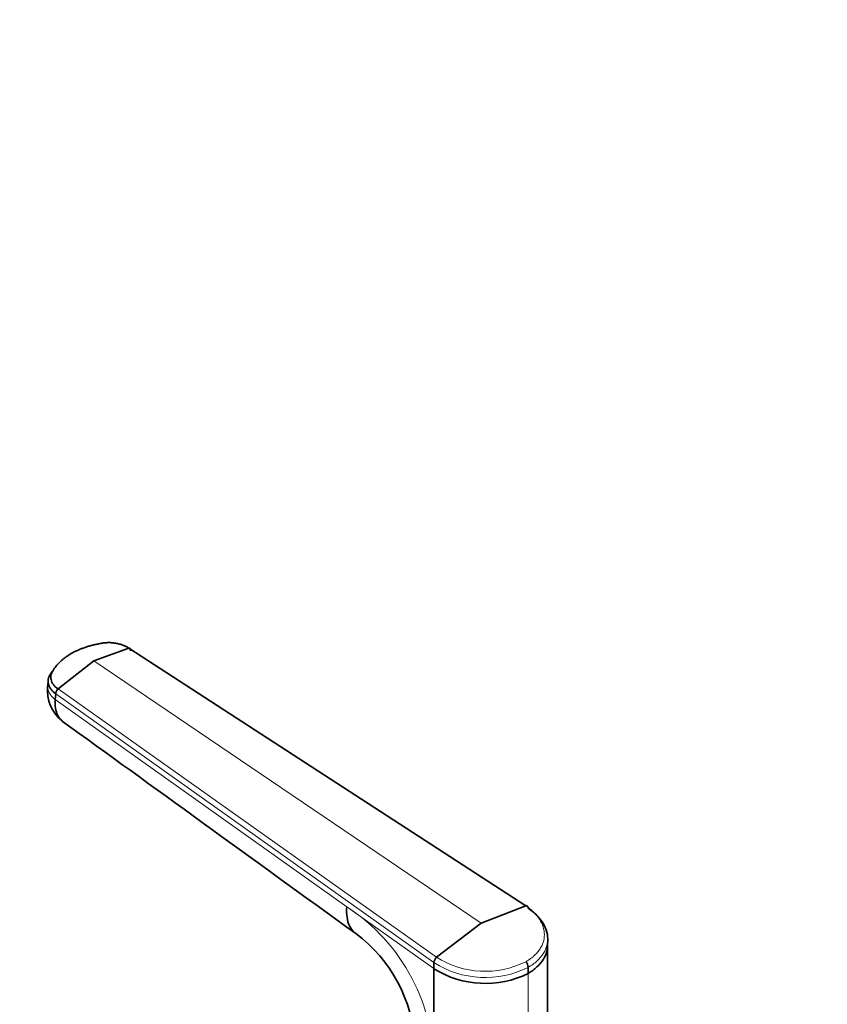
# Model space of a CAD drawing. Units: millimetres. Extents: x 0 to 2428, y 0 to 2761.
# Drawn here: x 604 to 713, y 849 to 982 of the extents above; entities that cross this region are included whole.
import ezdxf
from ezdxf import colors
from ezdxf.entities.mleader import LeaderData, LeaderLine
from ezdxf.math import Vec2, Vec3

# ---------------------------------------------------------------- set-up
doc = ezdxf.new("R2010")
doc.units = ezdxf.units.MM
doc.layers.add('DV5_Défaut', color=7, linetype='Continuous')
doc.layers.add('Défaut', color=7, linetype='Continuous')

# ---------------------------------------------------------------- blocks, each defined once
blk = doc.blocks.new('_DOT')
at = {"color": 0}
blk.add_line((0, 0), (-1, 0), dxfattribs=at)
at = {"color": 0, "const_width": 0.333}
blk.add_lwpolyline([(-0.1665, 0, 1), (0.1665, 0, 1)], format="xyb", close=True, dxfattribs=at)
blk = doc.blocks.new('SE4')
at = {"layer": 'DV5_Défaut', "color": 7, "linetype": 'Continuous', "lineweight": 35}
for p, q in [((618.57, 896.78), (613.87, 895.06)), ((672.24, 861.94), (618.57, 896.78)), ((613.87, 895.06), (609.01, 891.25)), ((607.67, 892.41), (607.61, 891.64)), ((608.7, 890.59), (608.64, 889.82)), ((672.24, 861.94), (666.2, 859.56)), ((666.2, 859.56), (660.17, 854.98)), ((675.2, 856.57), (675.22, 857.39)), ((675.2, 835.23), (675.2, 856.61)), ((659.84, 853.43), (659.84, 854.25)), ((672.57, 853.61), (672.57, 852.79)), ((659.84, 853.43), (659.84, 839.47))]:
    blk.add_line(p, q, dxfattribs=at)
at = {"layer": 'DV5_Défaut', "color": 7, "linetype": 'Continuous', "lineweight": 18}
for p, q in [((613.87, 895.06), (666.2, 859.56)), ((609.01, 891.25), (660.17, 854.98)), ((608.64, 889.82), (648.05, 861.81)), ((659.84, 854.25), (608.7, 890.59)), ((648.05, 861.81), (659.84, 853.43)), ((672.57, 852.79), (672.57, 831.56))]:
    blk.add_line(p, q, dxfattribs=at)
at = {"layer": 'DV5_Défaut', "color": 7, "linetype": 'Continuous', "lineweight": 35}
for centre, radius, start, end in [((612.84, 891.04), 5.27, 173.459, 232.3562), ((609.72, 890.53), 1.02, 134.704, 176.4691), ((637.72, 842.46), 19.5, 2.0101, 53.7182), ((660.9, 854.2), 1.06, 133.4341, 177.6285), ((671.39, 853.55), 1.18, 2.8407, 43.8473), ((666.78, 864.49), 13.06, 237.8985, 296.3161)]:
    blk.add_arc(centre, radius, start, end, dxfattribs=at)
at = {"layer": 'DV5_Défaut', "color": 7, "linetype": 'Continuous', "lineweight": 18}
for centre, radius, start, end in [((633.89, 840.05), 25.96, 358.717, 56.9268), ((666.75, 865.32), 12.25, 237.5518, 296.6412), ((666.77, 865.21), 12.97, 237.6952, 296.5426)]:
    blk.add_arc(centre, radius, start, end, dxfattribs=at)
at = {"layer": 'DV5_Défaut', "color": 7, "linetype": 'Continuous', "lineweight": 35}
for points, knots in [([(618.57, 896.78), (618.53, 896.81), (618.44, 896.86), (618.3, 896.94), (618.15, 897.02), (618, 897.09), (617.85, 897.15), (617.58, 897.25), (617.18, 897.37), (616.65, 897.47), (616.1, 897.52), (615.65, 897.52), (615.3, 897.49), (615.03, 897.45), (614.77, 897.41), (614.42, 897.34), (613.99, 897.25), (613.49, 897.13), (613.01, 896.99), (612.54, 896.83), (612.07, 896.66), (611.62, 896.47), (611.26, 896.3), (610.99, 896.16), (610.86, 896.08), (610.79, 896.05)], [0, 0, 0, 0, 0.020792, 0.041417, 0.06196, 0.082484, 0.103027, 0.123635, 0.18546, 0.247216, 0.30918, 0.370841, 0.400877, 0.433673, 0.463472, 0.49663, 0.560056, 0.621665, 0.683927, 0.746571, 0.810412, 0.874042, 0.938111, 0.970579, 1, 1, 1, 1]), ([(610.79, 896.05), (610.79, 896.04), (610.74, 896.02), (610.61, 895.94), (610.36, 895.78), (610.05, 895.56), (609.71, 895.3), (609.3, 894.94), (608.84, 894.46), (608.5, 894), (608.31, 893.68), (608.22, 893.52), (608.14, 893.36), (608.06, 893.14), (608.02, 892.85), (608.05, 892.51), (608.17, 892.17), (608.33, 891.91), (608.48, 891.72), (608.62, 891.57), (608.78, 891.42), (608.93, 891.31), (609.01, 891.25)], [0, 0, 0, 0, 0.001611, 0.022609, 0.064607, 0.12758, 0.189911, 0.253328, 0.378073, 0.503185, 0.536186, 0.566158, 0.599077, 0.629, 0.690738, 0.752694, 0.814407, 0.876402, 0.901334, 0.9259, 0.963278, 1, 1, 1, 1]), ([(608.28, 893.69), (608.26, 893.66), (608.2, 893.58), (608.05, 893.37), (607.92, 893.16), (607.83, 892.98), (607.78, 892.88), (607.73, 892.76), (607.69, 892.6), (607.66, 892.39), (607.66, 892.11), (607.74, 891.78), (607.89, 891.45), (608.1, 891.14), (608.37, 890.85), (608.59, 890.68), (608.71, 890.59)], [0, 0, 0, 0, 0.028081, 0.089445, 0.212171, 0.236333, 0.260494, 0.308816, 0.357138, 0.405461, 0.505773, 0.606086, 0.706398, 0.806711, 0.903355, 1, 1, 1, 1]), ([(608.64, 889.82), (608.61, 889.41), (608.63, 888.63), (608.92, 887.66), (609.31, 887.13), (609.58, 886.91), (609.64, 886.86)], [0, 0, 0, 0, 0.3070782, 0.6141564, 0.9212347, 1, 1, 1, 1]), ([(649.28, 858.16), (649.19, 858.22), (648.85, 858.51), (648.37, 859.19), (648.03, 860.35), (648.01, 861.31), (648.05, 861.81)], [0, 0, 0, 0, 0.096958, 0.397972, 0.698986, 1, 1, 1, 1]), ([(672.57, 861.6), (673.07, 861.26), (673.92, 860.54), (674.81, 859.32), (675.18, 858.26), (675.22, 857.61), (675.22, 857.39)], [0, 0, 0, 0, 0.295268, 0.568412, 0.856569, 1, 1, 1, 1]), ([(672.57, 852.79), (673.02, 853.05), (673.83, 853.64), (674.72, 854.71), (675.13, 855.72), (675.2, 856.36), (675.2, 856.57)], [0, 0, 0, 0, 0.27495, 0.555188, 0.852792, 1, 1, 1, 1])]:
    blk.add_open_spline(points, degree=3, knots=knots, dxfattribs=at)
for points in [[(618.57, 896.78), (618.6, 896.78), (618.64, 896.78), (618.7, 896.76), (618.75, 896.72), (618.78, 896.66), (618.79, 896.59), (618.8, 896.51), (618.79, 896.45), (618.79, 896.42)], [(609.63, 886.87), (621.59, 878.21), (634.8, 868.65), (649.26, 858.17)], [(672.24, 861.94), (672.26, 861.95), (672.32, 861.95), (672.39, 861.94), (672.45, 861.91), (672.5, 861.85), (672.54, 861.78), (672.56, 861.7), (672.57, 861.63), (672.57, 861.6)]]:
    blk.add_open_spline(points, degree=3, dxfattribs=at)
at = {"layer": 'DV5_Défaut', "color": 7, "linetype": 'Continuous', "lineweight": 18}
blk.add_rational_spline([(607.61, 891.64), (607.53, 890.62), (608.64, 889.82)], [0.944974097201, 0.894480300336, 1], degree=2, dxfattribs=at)
for points, knots in [([(672.24, 854.36), (672.31, 854.4), (672.44, 854.48), (672.63, 854.6), (672.81, 854.72), (672.99, 854.85), (673.15, 854.98), (673.42, 855.21), (673.76, 855.54), (674.12, 856), (674.41, 856.48), (674.69, 857.15), (674.82, 858.03), (674.65, 859.09), (674.24, 859.96), (673.75, 860.62), (673.39, 861.01), (673.06, 861.31), (672.8, 861.53), (672.53, 861.74), (672.33, 861.88), (672.24, 861.94)], [0, 0, 0, 0, 0.020823, 0.041595, 0.06234, 0.083079, 0.103836, 0.124635, 0.186909, 0.249224, 0.311884, 0.374604, 0.499827, 0.625296, 0.750762, 0.812943, 0.87536, 0.906576, 0.937672, 0.969744, 1, 1, 1, 1]), ([(675.22, 857.39), (675.22, 857.17), (675.14, 856.53), (674.73, 855.52), (673.84, 854.45), (673.02, 853.86), (672.57, 853.61)], [0, 0, 0, 0, 0.1491552, 0.4460793, 0.7256774, 1, 1, 1, 1])]:
    blk.add_open_spline(points, degree=3, knots=knots, dxfattribs=at)

msp = doc.modelspace()

# ---------------------------------------------------------------- block references
at = {"layer": 'Défaut'}
msp.add_blockref('SE4', (0, 0), dxfattribs=at)

# ---------------------------------------------------------------- leaders
at = {"layer": 'Défaut', "color": 7, "linetype": 'Continuous', "lineweight": 18}
ml = msp.add_multileader_mtext('Standard', dxfattribs=at)
ml.set_content('{\\pxsm0.9;\\fSolid Edge ISO|b1||i0||c0|p34;\\W1.;18/10/2021\\P}', color=256)
ml.set_leader_properties()
ml.set_arrow_properties(name='DOT')
ml.build(insert=Vec2(0, 0))
ml.multileader.update_dxf_attribs({"leader_type": 0, "dogleg_length": 0, "arrow_head_size": 12})
ctx = ml.context
ctx.base_point, ctx.char_height, ctx.arrow_head_size, ctx.landing_gap_size = Vec3(2340.17, 2754.03), 12, 12, 4.2
notes = []
notes.append((ctx, [(0, (0, 0, 0), (0, 0), (1, 0), 1, [])]))
ctx.mtext.insert = Vec3(2342.17, 2760.15)
for ctx, leaders in notes:
    for number, flags, end, landing, length, lines in leaders:
        leader = LeaderData()
        leader.index, (leader.has_last_leader_line, leader.has_dogleg_vector, leader.attachment_direction) = number, flags
        leader.last_leader_point, leader.dogleg_vector, leader.dogleg_length = Vec3(end), Vec3(landing), length
        for number, points, colour, breaks in lines:
            line = LeaderLine()
            line.index, line.vertices, line.color, line.breaks = number, Vec3.list(points), colors.encode_raw_color(colour), breaks
            leader.lines.append(line)
        ctx.leaders.append(leader)

doc.saveas('drawing.dxf')
